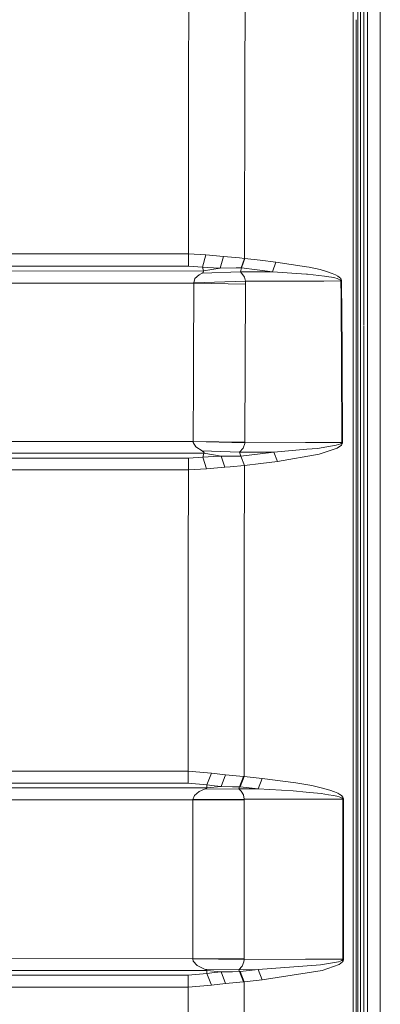
# Model space of a CAD drawing. Units: millimetres. Extents: x 975 to 8667, y -1525 to 1647.
# Drawn here: x 4208 to 4365, y -54 to 374 of the extents above; entities that cross this region are included whole.
import ezdxf

# ---------------------------------------------------------------- set-up
doc = ezdxf.new("R2010")
doc.units = ezdxf.units.MM
doc.layers.add('1', color=7, linetype='Continuous', true_color=0xffffff)

msp = doc.modelspace()

# ---------------------------------------------------------------- linework, layer by layer
at = {"layer": '1', "color": 18, "linetype": 'Continuous', "lineweight": 13}
for p, q in [((4365.115651, 267.262495), (4365.115651, 527.138984)), ((4353.380564, 408.88475), (4353.360661, 273.093975)), ((4281.772622, 346.608853), (4281.831273, 403.226292)), ((4306.225785, 346.128678), (4306.332596, 404.646015)), ((4356.551655, 0.000006), (4356.551655, 395.164108)), ((4357.99981, 241.114254), (4357.99981, 394.941902)), ((4355.400094, 307.941979), (4355.400094, 382.697737)), ((4359.484204, 383.67883), (4359.484204, 267.442233)), ((4354.599961, 272.974557), (4354.599961, 373.97034)), ((4281.772622, 346.608853), (4281.710156, 272.085405)), ((4306.114205, 270.095384), (4306.225785, 346.128678)), ((4355.400094, 152.750206), (4355.400094, 307.941979)), ((4119.267412, 272.100336), (4281.710156, 272.085405)), ((4281.710156, 272.085405), (4281.706818, 266.787207)), ((4281.710156, 272.085405), (4289.317616, 271.616525)), ((4287.832268, 266.325271), (4289.317616, 271.616525)), ((4289.317616, 271.616525), (4296.955117, 270.920253)), ((4295.416363, 265.895522), (4296.955117, 270.920253)), ((4296.955117, 270.920253), (4303.911694, 270.335353)), ((4303.911694, 270.335353), (4306.114205, 270.095384)), ((4306.114205, 270.095384), (4304.662236, 265.959478)), ((4304.823407, 265.95757), (4306.239613, 270.079321)), ((4306.114205, 270.095384), (4306.239613, 270.079321)), ((4306.239613, 270.079321), (4312.932976, 269.274897)), ((4353.360661, 273.093975), (4353.359925, 259.912256)), ((4354.599961, 272.974557), (4354.599961, 153.950186)), ((4281.706818, 266.787207), (4119.263598, 266.80184)), ((4281.706818, 266.787207), (4287.832268, 266.325271)), ((4287.832268, 266.325271), (4294.945725, 265.922165)), ((4288.218506, 264.762616), (4287.832268, 266.325271)), ((4288.244256, 264.658964), (4295.416363, 265.895522)), ((4294.945725, 265.922165), (4295.416363, 265.895522)), ((4295.416363, 265.895522), (4302.395829, 265.986836)), ((4302.395829, 265.986836), (4304.613122, 265.960074)), ((4304.307469, 264.247513), (4304.823407, 265.95757)), ((4304.613122, 265.960074), (4304.662236, 265.959478)), ((4304.662236, 265.959478), (4304.823407, 265.95757)), ((4304.823407, 265.95757), (4311.510571, 265.141165)), ((4319.627293, 268.476612), (4312.932976, 269.274897)), ((4318.198212, 264.33087), (4319.627293, 268.476612)), ((4319.627293, 268.476612), (4332.999238, 266.448718)), ((4333.000955, 266.448458), (4334.207066, 266.265547)), ((4334.207066, 266.265547), (4338.94492, 265.216088)), ((4359.484204, 267.442233), (4359.484204, 240.586287)), ((4365.115651, 0.000006), (4365.115651, 267.262495)), ((4197.436281, 264.616525), (4288.244256, 264.658964)), ((4283.980855, 259.547955), (4284.47152, 261.384285)), ((4284.47152, 261.384285), (4286.348828, 263.021594)), ((4286.348828, 263.021594), (4287.591466, 263.671762)), ((4304.307469, 264.247513), (4287.591466, 263.671762)), ((4287.591466, 263.671762), (4288.137444, 263.97205)), ((4288.244256, 264.658964), (4288.137444, 263.97205)), ((4288.244256, 264.658964), (4288.218506, 264.762616)), ((4304.307469, 264.247513), (4307.678231, 264.268434)), ((4304.968842, 263.602024), (4304.307469, 264.247513)), ((4305.997857, 261.971837), (4304.968842, 263.602024)), ((4306.443223, 260.13816), (4305.997857, 261.971837)), ((4318.198212, 264.33087), (4307.678231, 264.268434)), ((4318.198212, 264.33087), (4311.510571, 265.141165)), ((4332.999238, 263.282604), (4318.198212, 264.33087)), ((4333.385953, 263.255215), (4333.000865, 263.282488)), ((4333.385953, 263.255215), (4338.318833, 262.739217)), ((4338.318833, 262.739217), (4340.8084, 262.406564)), ((4338.94492, 265.216088), (4342.12304, 264.320976)), ((4341.626176, 262.297279), (4340.8084, 262.406564)), ((4343.842991, 261.922395), (4341.626176, 262.297279)), ((4342.12304, 264.320976), (4344.254979, 263.563907)), ((4345.329293, 261.605299), (4343.842991, 261.922395)), ((4344.254979, 263.563907), (4345.685013, 262.924856)), ((4346.323975, 261.336333), (4345.329293, 261.605299)), ((4345.685013, 262.924856), (4346.643456, 262.383646)), ((4346.988686, 261.106199), (4346.323975, 261.336333)), ((4346.643456, 262.383646), (4347.284325, 261.921233)), ((4347.284325, 261.921233), (4347.88371, 261.311627)), ((4283.993252, 259.353584), (4197.438666, 259.313083)), ((4283.884057, 224.890238), (4283.993252, 259.353584)), ((4306.443223, 260.13816), (4283.980855, 259.547955)), ((4283.993252, 259.353584), (4283.980855, 259.547955)), ((4283.993252, 259.353584), (4306.455144, 258.969671)), ((4306.328305, 224.557793), (4306.455144, 258.969671)), ((4306.443223, 260.13816), (4306.527146, 260.138548)), ((4306.455144, 258.969671), (4306.443223, 260.13816)), ((4332.999238, 260.238871), (4306.527146, 260.138548)), ((4340.546139, 260.267472), (4333.000778, 260.238877)), ((4348.009118, 260.289705), (4340.546139, 260.267472)), ((4347.609051, 260.802454), (4346.988686, 261.106199)), ((4347.828873, 260.634518), (4347.609051, 260.802454)), ((4347.982415, 260.422981), (4347.828873, 260.634518)), ((4347.88371, 261.311627), (4348.097333, 260.97495)), ((4348.009118, 260.289705), (4347.982415, 260.422981)), ((4348.009118, 260.289705), (4348.27567, 260.284549)), ((4348.049247, 253.810344), (4348.009118, 260.289705)), ((4348.097333, 260.97495), (4348.248013, 260.55128)), ((4348.27567, 260.284549), (4348.248013, 260.55128)), ((4348.314588, 254.000707), (4348.27567, 260.284549)), ((4353.359925, 259.911615), (4353.354109, 155.818624)), ((4348.065935, 251.115771), (4348.049248, 253.810197)), ((4348.329757, 251.551476), (4348.314589, 254.000519)), ((4348.226555, 225.181407), (4348.065936, 251.115608)), ((4348.493107, 225.176758), (4348.329766, 251.550131)), ((4357.976445, 0.000006), (4357.976922, 240.708298)), ((4357.99981, 0.000006), (4357.99981, 240.706445)), ((4359.484204, 240.586287), (4359.484204, -32.170737)), ((4283.884057, 224.890238), (4283.862986, 217.198267)), ((4306.218156, 190.140999), (4306.328305, 224.557793)), ((4348.409661, 190.070605), (4348.226555, 225.181407)), ((4348.67669, 190.066761), (4348.493107, 225.176758)), ((4283.862986, 217.198256), (4283.789643, 190.423167)), ((4178.61075, 190.472847), (4283.789643, 190.423167)), ((4283.789643, 190.423167), (4283.788212, 190.37748)), ((4283.788212, 190.37748), (4306.216725, 189.866281)), ((4283.792981, 190.064407), (4283.788212, 190.37748)), ((4283.789643, 190.423167), (4306.218156, 190.140999)), ((4283.792981, 190.064407), (4284.846791, 188.113219)), ((4305.47429, 187.598652), (4306.172379, 189.553029)), ((4306.216725, 189.866281), (4306.172379, 189.553029)), ((4306.216725, 189.866281), (4306.218156, 190.140999)), ((4306.216725, 189.866281), (4332.567223, 189.984805)), ((4332.567223, 189.984805), (4348.409661, 190.070605)), ((4345.96444, 188.798672), (4337.823876, 187.445975)), ((4347.883233, 189.481503), (4345.96444, 188.798672)), ((4348.179349, 188.891238), (4346.347817, 187.536425)), ((4348.243722, 189.740545), (4347.883233, 189.481503)), ((4348.521718, 189.407355), (4348.179349, 188.891238)), ((4348.243722, 189.740545), (4348.374375, 189.918524)), ((4348.374375, 189.918524), (4348.409661, 190.070605)), ((4348.409661, 190.070605), (4348.67669, 190.066761)), ((4348.644742, 189.762688), (4348.521718, 189.407355)), ((4348.644742, 189.762688), (4348.67669, 190.066761)), ((4178.607889, 185.445166), (4288.403996, 185.393369)), ((4287.712582, 186.319596), (4284.846791, 188.113219)), ((4287.712582, 186.319596), (4303.933152, 185.797995)), ((4288.569935, 185.61191), (4287.712582, 186.319596)), ((4288.354405, 185.186899), (4287.97675, 183.619476)), ((4288.354405, 185.186899), (4288.403996, 185.393369)), ((4288.403996, 185.393369), (4288.569935, 185.61191)), ((4288.403996, 185.393369), (4295.961865, 184.076554)), ((4303.933152, 185.797995), (4305.47429, 187.598652)), ((4303.933152, 185.797995), (4318.859585, 185.837573)), ((4304.485329, 183.997667), (4303.933152, 185.797995)), ((4304.503926, 184.000021), (4311.681756, 184.922254)), ((4311.681756, 184.922254), (4318.859585, 185.837573)), ((4318.859585, 185.837573), (4333.225258, 187.055981)), ((4318.859585, 185.837573), (4320.384034, 181.754297)), ((4320.384034, 181.754297), (4338.556298, 184.876359)), ((4337.823876, 187.445975), (4333.225258, 187.055981)), ((4346.347817, 187.536425), (4338.556298, 184.876359)), ((4281.645783, 183.1258), (4111.730243, 183.108048)), ((4281.645783, 183.1258), (4287.97675, 183.619476)), ((4281.649121, 178.080028), (4281.645783, 183.1258)), ((4287.97675, 183.619476), (4295.03537, 184.023535)), ((4287.97675, 183.619476), (4289.512166, 178.569323)), ((4295.03537, 184.023535), (4295.961865, 184.076554)), ((4295.961865, 184.076554), (4298.260697, 184.016204)), ((4297.55164, 179.276443), (4295.961865, 184.076554)), ((4298.923501, 184.014207), (4298.260697, 184.016204)), ((4304.485329, 183.997667), (4298.923501, 184.014207)), ((4299.873837, 179.427421), (4305.990704, 179.933554)), ((4304.485329, 183.997667), (4304.503926, 184.000021)), ((4305.990704, 179.933554), (4304.485329, 183.997667)), ((4306.013592, 179.935759), (4304.503926, 184.000021)), ((4305.97926, 138.397908), (4306.013592, 179.935759)), ((4306.013592, 179.935759), (4305.990704, 179.933554)), ((4306.013592, 179.935759), (4313.199052, 180.848366)), ((4320.384034, 181.754297), (4313.199052, 180.848366)), ((4131.910651, 178.06442), (4281.649121, 178.080028)), ((4281.629571, 138.589031), (4281.649121, 178.080028)), ((4281.649121, 178.080028), (4289.512166, 178.569323)), ((4289.512166, 178.569323), (4297.55164, 179.276443)), ((4297.55164, 179.276443), (4299.873837, 179.427421)), ((4353.354109, 155.818504), (4353.345402, -0.000486)), ((4354.599961, 153.950136), (4354.599961, -1.819858)), ((4355.400094, 57.523227), (4355.400094, 152.750201)), ((4281.629571, 138.589031), (4281.600484, 46.992397)), ((4305.931576, 44.62429), (4305.97926, 138.397908)), ((4355.400094, 57.523227), (4355.400094, -89.299896)), ((3451.721617, 47.015003), (4281.600484, 46.992397)), ((4281.600484, 46.992397), (4281.597146, 41.816941)), ((4281.600484, 46.992397), (4291.728028, 46.16361)), ((4289.751538, 40.990687), (4291.728028, 46.16361)), ((4291.728028, 46.16361), (4297.800072, 45.354089)), ((4297.800072, 45.354089), (4295.866498, 40.289915)), ((4297.800072, 45.354089), (4305.66264, 44.64466)), ((4305.66264, 44.64466), (4303.948887, 40.15263)), ((4304.165372, 40.132573), (4305.931576, 44.62429)), ((4305.66264, 44.64466), (4305.931576, 44.62429)), ((4305.931576, 44.62429), (4309.849747, 44.218695)), ((4309.849747, 44.218695), (4313.767441, 43.813265)), ((4312.00076, 39.320728), (4313.767441, 43.813265)), ((4313.767441, 43.813265), (4328.413495, 41.957325)), ((3591.602989, 41.835538), (4281.597146, 41.816941)), ((4178.604551, 39.708144), (4289.738186, 39.763472)), ((4281.597146, 41.816941), (4289.751538, 40.990687)), ((4288.698205, 39.133093), (4286.362179, 38.120902)), ((4288.698205, 39.133093), (4289.461621, 39.463824)), ((4288.698205, 39.133093), (4303.586491, 39.334646)), ((4289.738186, 39.763472), (4289.461621, 39.463824)), ((4289.744385, 40.326959), (4289.738186, 39.763472)), ((4289.738186, 39.763472), (4295.866498, 40.289915)), ((4289.744385, 40.326959), (4289.751538, 40.990687)), ((4289.751538, 40.990687), (4293.059357, 40.611646)), ((4293.059357, 40.611646), (4295.866498, 40.289915)), ((4295.866498, 40.289915), (4300.797471, 40.206155)), ((4300.797471, 40.206155), (4303.948887, 40.15263)), ((4303.948887, 40.15263), (4303.586491, 39.334646)), ((4303.586491, 39.334646), (4304.622658, 38.320905)), ((4303.586491, 39.334646), (4312.00076, 39.320728)), ((4303.948887, 40.15263), (4304.165372, 40.132573)), ((4308.083066, 39.726561), (4304.165372, 40.132573)), ((4312.00076, 39.320728), (4308.083066, 39.726561)), ((4312.00076, 39.320728), (4327.268609, 38.378915)), ((4328.413495, 41.957325), (4335.368642, 40.725491)), ((4335.368642, 40.725491), (4340.028771, 39.664349)), ((4340.028771, 39.664349), (4343.150624, 38.763634)), ((4343.150624, 38.763634), (4345.241555, 38.004181)), ((4178.607412, 34.538871), (4283.546933, 34.591219)), ((4283.53835, 0.000006), (4283.546933, 34.591219)), ((4284.249791, 36.484337), (4283.546456, 34.641093)), ((4283.546456, 34.641093), (4305.936822, 34.8391)), ((4283.546933, 34.591219), (4283.546456, 34.641093)), ((4283.546933, 34.591219), (4305.937775, 34.539229)), ((4286.362179, 38.120902), (4284.249791, 36.484337)), ((4305.563458, 36.682925), (4304.622658, 38.320905)), ((4305.936822, 34.8391), (4305.563458, 36.682925)), ((4305.937775, 34.539229), (4305.927762, -0.000009)), ((4305.936822, 34.8391), (4305.937775, 34.539229)), ((4305.936822, 34.8391), (4332.254895, 34.792295)), ((4327.268609, 38.378915), (4332.902917, 37.895268)), ((4332.254895, 34.792295), (4348.870286, 34.762731)), ((4334.518918, 37.756509), (4332.902917, 37.895268)), ((4339.376458, 37.221646), (4334.518918, 37.756509)), ((4342.630871, 36.768457), (4339.376458, 37.221646)), ((4344.810017, 36.386869), (4342.630871, 36.768457)), ((4346.268662, 36.065793), (4344.810017, 36.386869)), ((4345.241555, 38.004181), (4346.641072, 37.364459)), ((4347.243794, 35.794443), (4346.268662, 36.065793)), ((4346.641072, 37.364459), (4347.576626, 36.823353)), ((4347.893246, 35.562924), (4347.243794, 35.794443)), ((4347.576626, 36.823353), (4348.199853, 36.361283)), ((4348.503121, 35.253486), (4347.893246, 35.562924)), ((4348.199853, 36.361283), (4348.784932, 35.743287)), ((4348.711499, 35.085297), (4348.503121, 35.253486)), ((4348.850735, 34.874877), (4348.711499, 35.085297)), ((4348.784932, 35.743287), (4348.985203, 35.407177)), ((4348.870286, 34.762731), (4348.850735, 34.874877)), ((4348.870286, 34.762731), (4349.137791, 34.762031)), ((4348.870286, 34.762731), (4348.885068, -0.02099)), ((4348.985203, 35.407177), (4349.119195, 34.986398)), ((4349.119195, 34.986398), (4349.137791, 34.762031)), ((4349.137791, 34.762031), (4349.15305, 0.000006)), ((4283.53835, 0.000006), (4283.546933, -34.591222)), ((4349.15305, 0.000006), (4349.15305, -0.02099)), ((4356.551655, -395.164096), (4356.551655, 0.000006)), ((4357.99981, -173.272561), (4357.99981, 0.000006)), ((4365.115651, -267.26249), (4365.115651, 0.000006)), ((4305.937775, -34.539232), (4305.927762, -0.000009)), ((4348.885068, -0.02099), (4348.869809, -34.804711)), ((4349.15305, -0.02099), (4349.137314, -34.804025)), ((4353.345402, -0.000486), (4353.345402, -1.820648)), ((4353.348263, -117.151522), (4353.345402, -1.820648)), ((4354.599961, -117.100419), (4354.599961, -1.819858)), ((4359.484204, -32.170737), (4359.484204, -175.359294)), ((4197.445341, -34.548589), (4283.546933, -34.591222)), ((4283.546933, -34.591222), (4283.545979, -34.648025)), ((4283.545979, -34.648025), (4283.751019, -35.708421)), ((4305.936345, -34.880766), (4283.545979, -34.648025)), ((4283.546933, -34.591222), (4305.937775, -34.539232)), ((4285.493859, -37.612656), (4283.751019, -35.708421)), ((4285.493859, -37.612656), (4288.654336, -39.139548)), ((4303.54453, -39.37588), (4304.974087, -37.846857)), ((4304.974087, -37.846857), (4305.791863, -35.941401)), ((4305.936345, -34.880766), (4305.791863, -35.941401)), ((4305.937775, -34.539232), (4305.936345, -34.880766)), ((4305.936345, -34.880766), (4332.611092, -34.833529)), ((4333.244809, -37.741342), (4312.010296, -39.361948)), ((4348.869809, -34.804711), (4332.611092, -34.833529)), ((4339.169987, -37.289151), (4333.244809, -37.741342)), ((4346.876629, -35.946318), (4339.169987, -37.289151)), ((4347.224244, -37.084529), (4339.830407, -39.757089)), ((4348.358163, -35.384142), (4346.876629, -35.946318)), ((4348.645695, -35.962427), (4347.224244, -37.084529)), ((4348.707207, -35.13124), (4348.358163, -35.384142)), ((4348.980912, -35.457069), (4348.645695, -35.962427)), ((4348.707207, -35.13124), (4348.835, -34.955659)), ((4348.869809, -34.804711), (4348.835, -34.955659)), ((4348.869809, -34.804711), (4349.137314, -34.804025)), ((4349.103936, -35.105982), (4348.980912, -35.457069)), ((4349.137314, -34.804025), (4349.103936, -35.105982)), ((4281.598576, -41.815483), (4011.458346, -41.835525)), ((4197.44248, -39.717862), (4289.673813, -39.763445)), ((4281.598576, -41.815483), (4289.686688, -41.003109)), ((4281.602391, -46.991215), (4281.598576, -41.815483)), ((4288.654336, -39.139548), (4303.54453, -39.37588)), ((4288.654336, -39.139548), (4289.40297, -39.466807)), ((4289.673813, -39.763445), (4289.40297, -39.466807)), ((4289.673813, -39.763445), (4289.680012, -40.337162)), ((4289.673813, -39.763445), (4295.894631, -40.307173)), ((4289.680012, -40.337162), (4289.686688, -41.003109)), ((4289.686688, -41.003109), (4293.022164, -40.629217)), ((4289.686688, -41.003109), (4291.646966, -46.176256)), ((4295.894631, -40.307173), (4293.022164, -40.629217)), ((4295.894631, -40.307173), (4300.805577, -40.240505)), ((4295.894631, -40.307173), (4297.811516, -45.368017)), ((4300.805577, -40.240505), (4303.905495, -40.198424)), ((4303.54453, -39.37588), (4312.010296, -39.361948)), ((4303.54453, -39.37588), (4303.905495, -40.198424)), ((4303.905495, -40.198424), (4304.167756, -40.174731)), ((4303.905495, -40.198424), (4305.607804, -44.690014)), ((4304.167756, -40.174731), (4308.089265, -39.768258)), ((4304.167756, -40.174731), (4305.933484, -44.665941)), ((4312.010296, -39.361948), (4308.089265, -39.768258)), ((4312.010296, -39.361948), (4313.776501, -43.854037)), ((4339.830407, -39.757089), (4313.776501, -43.854037)), ((4011.461683, -47.010989), (4281.602391, -46.991215)), ((4281.602391, -46.991215), (4291.646966, -46.176256)), ((4281.621464, -112.459177), (4281.602391, -46.991215)), ((4291.646966, -46.176256), (4297.811516, -45.368017)), ((4297.811516, -45.368017), (4305.607804, -44.690014)), ((4305.607804, -44.690014), (4305.933484, -44.665941)), ((4305.933484, -44.665941), (4309.854993, -44.259907)), ((4305.933484, -44.665941), (4305.964955, -112.303877)), ((4313.776501, -43.854037), (4309.854993, -44.259907))]:
    msp.add_line(p, q, dxfattribs=at)

doc.saveas('drawing.dxf')
